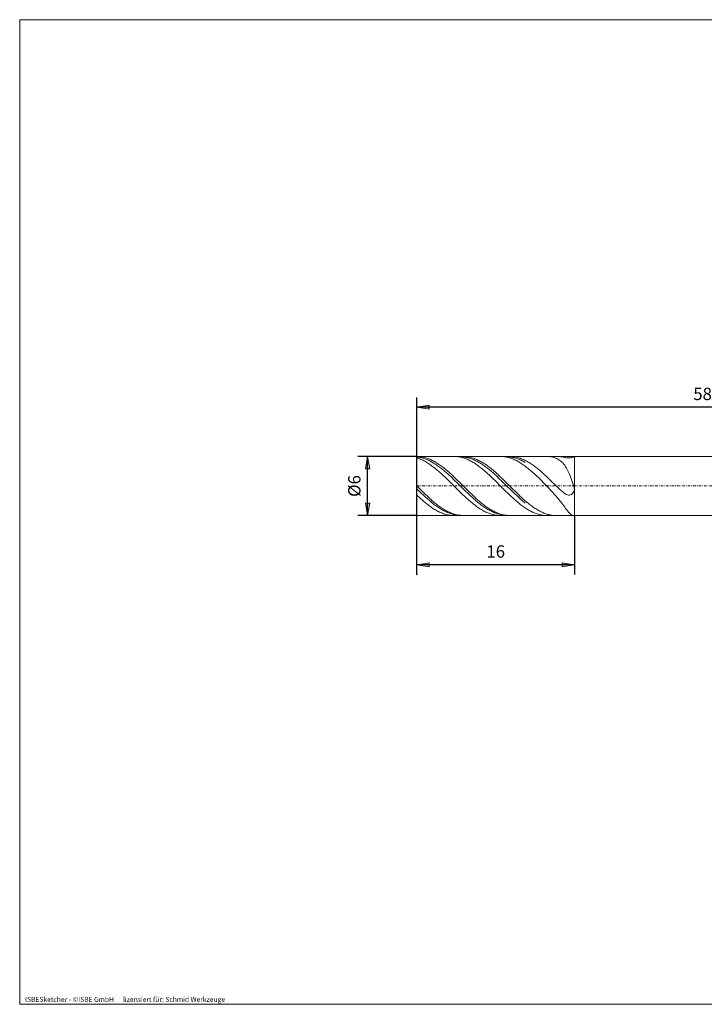
# Model space of a CAD drawing. Units: millimetres. Extents: x -135 to 143, y -100 to 100.
# Drawn here: x -135 to 4, y -100 to 100 of the extents above; entities that cross this region are included whole.
import ezdxf

# ---------------------------------------------------------------- set-up
doc = ezdxf.new("R2010")
doc.units = ezdxf.units.MM
doc.header["$MEASUREMENT"] = 0
doc.linetypes.add('DASHDOT', pattern=[1, 0.5, -0.25, 0, -0.25])
doc.layers.get('0').update_dxf_attribs({"lineweight": 0})
for name, color, linetype, lineweight in [('Bemassung', 7, 'Continuous', 0), ('Geo', 7, 'Continuous', 0), ('Rahmen', 7, 'Continuous', 0), ('Text', 7, 'Continuous', 0)]:
    doc.layers.add(name, color=color, linetype=linetype, lineweight=lineweight)
doc.styles.get("Standard").update_dxf_attribs({"font": 'Arial'})
doc.dimstyles.new('BEM-ISBE', dxfattribs={"dimtxt": 2.5, "dimasz": 2.5, "dimexe": 1.25, "dimexo": 0.625, "dimtad": 1, "dimdec": 3, "dimzin": 0, "dimdsep": 46, "dimtxsty": 'Standard', "dimblk": 'VDDIM_DEFAULT', "dimcen": 0.09, "dimadec": 3, "dimazin": 0, "dimtol": 1, "dimtm": 1e-09, "dimtfac": 0.5, "dimtdec": 3, "dimtmove": 0, "dimatfit": 3, "dimfxl": 1, "dimtolj": 1, "dimtzin": 0, "dimarcsym": 0})

# ---------------------------------------------------------------- blocks, each defined once
blk = doc.blocks.new('VDDIM_DEFAULT')
at = {"linetype": 'Continuous'}
blk.add_hatch(color=0, dxfattribs=at).paths.add_polyline_path([(0, 0), (-1, -0.1665), (-1, 0.1665)], flags=0)
at = {"color": 0, "linetype": 'Continuous'}
blk.add_lwpolyline([(0, 0), (-1, -0.1665), (-1, 0.1665), (0, 0)], dxfattribs=at)
blk = doc.blocks.new('*D5')
at = {"layer": 'Bemassung', "color": 0, "lineweight": -2}
for p, q in [((-53.97, -12.81), (-53.97, 23.19)), ((-21.97, -0.81), (-21.97, -12.81)), ((-21.97, -10.81), (-53.97, -10.81))]:
    blk.add_line(p, q, dxfattribs=at)
at = {"layer": 'Bemassung', "color": 0}
for p in [(-21.97, -0.81), (-53.97, -12.81)]:
    blk.add_point(p, dxfattribs=at)
at = {"layer": 'Bemassung', "color": 0, "lineweight": -2, "xscale": 2.5, "yscale": 2.5, "zscale": 2.5, "rotation": 180}
blk.add_blockref('VDDIM_DEFAULT', (-53.97, -10.81), dxfattribs=at)
at = {"layer": 'Bemassung', "color": 0, "lineweight": -2, "xscale": 2.5, "yscale": 2.5, "zscale": 2.5}
blk.add_blockref('VDDIM_DEFAULT', (-21.97, -10.81), dxfattribs=at)
at = {"layer": 'Bemassung', "color": 0, "insert": (-37.97, -10.14), "char_height": 2.5, "attachment_point": 8}
blk.add_mtext('16', dxfattribs=at)
blk = doc.blocks.new('*D6')
at = {"layer": 'Bemassung', "color": 0, "lineweight": -2}
for p, q in [((-53.97, -12.81), (-53.97, 23.19)), ((62.03, 9.19), (62.03, 23.19)), ((62.03, 21.19), (-53.97, 21.19))]:
    blk.add_line(p, q, dxfattribs=at)
at = {"layer": 'Bemassung', "color": 0}
for p in [(62.03, 9.19), (-53.97, -12.81)]:
    blk.add_point(p, dxfattribs=at)
at = {"layer": 'Bemassung', "color": 0, "lineweight": -2, "xscale": 2.5, "yscale": 2.5, "zscale": 2.5, "rotation": 180}
blk.add_blockref('VDDIM_DEFAULT', (-53.97, 21.19), dxfattribs=at)
at = {"layer": 'Bemassung', "color": 0, "lineweight": -2, "xscale": 2.5, "yscale": 2.5, "zscale": 2.5}
blk.add_blockref('VDDIM_DEFAULT', (62.03, 21.19), dxfattribs=at)
at = {"layer": 'Bemassung', "color": 0, "insert": (4.03, 21.86), "char_height": 2.5, "attachment_point": 8}
blk.add_mtext('58', dxfattribs=at)
blk = doc.blocks.new('*D3')
at = {"layer": 'Bemassung', "color": 0, "lineweight": -2}
for p, q in [((-53.97, 11.19), (-65.97, 11.19)), ((-63.97, -0.81), (-63.97, 11.19)), ((-53.97, -0.81), (-65.97, -0.81))]:
    blk.add_line(p, q, dxfattribs=at)
at = {"layer": 'Bemassung', "color": 0}
for p in [(-53.97, 11.19), (-53.97, -0.81)]:
    blk.add_point(p, dxfattribs=at)
at = {"layer": 'Bemassung', "color": 0, "lineweight": -2, "xscale": 2.5, "yscale": 2.5, "zscale": 2.5}
for p, rotation in [((-63.97, 11.19), 90), ((-63.97, -0.81), 270)]:
    blk.add_blockref('VDDIM_DEFAULT', p, dxfattribs=dict(at, rotation=rotation))
at = {"layer": 'Bemassung', "color": 0, "insert": (-64.64, 5.19), "char_height": 2.5, "attachment_point": 8, "rotation": 90}
blk.add_mtext('Ø6', dxfattribs=at)

msp = doc.modelspace()

# ---------------------------------------------------------------- linework, layer by layer
at = {"layer": 'Geo'}
for p, q in [((-53.9727, 5.1908), (-53.9727, 11.1908)), ((-53.9727, 11.1908), (-21.9727, 11.1908)), ((-53.9727, 11.1908), (-53.7727, 11.1875)), ((-53.9727, 11.1908), (-53.9727, -0.8092)), ((-53.9727, 11.0866), (-53.7727, 11.0637)), ((-53.9727, 10.8971), (-53.7727, 10.8322)), ((-53.7727, 11.1875), (-53.5727, 11.1775)), ((-53.7727, 11.0637), (-53.5727, 11.0342)), ((-53.7727, 10.8322), (-53.5727, 10.761)), ((-53.5727, 11.1775), (-53.3727, 11.1608)), ((-53.5727, 11.0342), (-53.3727, 10.9982)), ((-53.5727, 10.761), (-53.3727, 10.6835)), ((-53.3727, 11.1608), (-53.1727, 11.1376)), ((-53.3727, 10.9982), (-53.1727, 10.9557)), ((-53.3727, 10.6835), (-53.1727, 10.6)), ((-53.1727, 11.1376), (-52.9727, 11.1077)), ((-53.1727, 10.9557), (-52.9727, 10.9069)), ((-53.1727, 10.6), (-52.9727, 10.5105)), ((-52.9727, 11.1077), (-52.7727, 11.0712)), ((-52.9727, 10.9069), (-52.7727, 10.8517)), ((-52.9727, 10.5105), (-52.7727, 10.415)), ((-52.7727, 11.0712), (-52.5727, 11.0282)), ((-52.7727, 10.8517), (-52.5727, 10.7902)), ((-52.7727, 10.415), (-52.5727, 10.3138)), ((-52.5727, 11.0282), (-52.3727, 10.9787)), ((-52.5727, 10.7902), (-52.3727, 10.7225)), ((-52.5727, 10.3138), (-52.3727, 10.2069)), ((-52.3727, 10.9787), (-52.1727, 10.9228)), ((-52.3727, 10.7225), (-52.1727, 10.6487)), ((-52.3727, 10.2069), (-52.1727, 10.0944)), ((-52.1727, 10.9228), (-51.9727, 10.8605)), ((-52.1727, 10.6487), (-51.9727, 10.5688)), ((-52.1727, 10.0944), (-51.9727, 9.9764)), ((-51.9727, 10.8605), (-51.7727, 10.792)), ((-51.9727, 10.5688), (-51.7727, 10.4829)), ((-51.7727, 10.792), (-51.5727, 10.7172)), ((-51.7727, 10.4829), (-51.5727, 10.3911)), ((-51.5727, 10.7172), (-51.3727, 10.6362)), ((-51.5727, 10.3911), (-51.3727, 10.2936)), ((-51.3727, 10.6362), (-51.1727, 10.5492)), ((-51.3727, 10.2936), (-51.1727, 10.1903)), ((-51.1727, 10.5492), (-50.9727, 10.4563)), ((-51.1727, 10.1903), (-50.9727, 10.0816)), ((-50.9727, 10.4563), (-50.7727, 10.3575)), ((-50.9727, 10.0816), (-50.7727, 9.9674)), ((-50.7727, 10.3575), (-50.5727, 10.253)), ((-50.5727, 10.253), (-50.3727, 10.1428)), ((-50.3727, 10.1428), (-50.1727, 10.0272)), ((-50.1727, 10.0272), (-49.9727, 9.9061)), ((-46.4329, 11.1908), (-46.3727, 11.1905)), ((-46.3727, 11.1905), (-46.1727, 11.1852)), ((-46.1727, 11.1852), (-45.9727, 11.1732)), ((-45.9727, 11.1732), (-45.7727, 11.1545)), ((-45.7727, 11.1545), (-45.5727, 11.1293)), ((-45.5727, 11.1293), (-45.3727, 11.0974)), ((-45.3727, 11.0974), (-45.1727, 11.059)), ((-45.1727, 11.059), (-44.9727, 11.014)), ((-45.1472, 11.1908), (-44.9727, 11.1136)), ((-44.9727, 11.1136), (-44.7727, 11.1046)), ((-44.9727, 11.014), (-44.7727, 10.9626)), ((-44.7727, 11.1046), (-44.5727, 11.089)), ((-44.7727, 10.9626), (-44.5727, 10.9048)), ((-44.5727, 11.089), (-44.3727, 11.0669)), ((-44.5727, 10.9048), (-44.3727, 10.8406)), ((-44.5479, 11.1908), (-44.3727, 11.1882)), ((-44.3727, 11.1882), (-44.1727, 11.1791)), ((-44.3727, 11.0669), (-44.1727, 11.0382)), ((-44.3727, 10.8406), (-44.1727, 10.7701)), ((-44.1727, 11.1791), (-43.9727, 11.1633)), ((-44.1727, 11.0382), (-43.9727, 11.003)), ((-44.1727, 10.7701), (-43.9727, 10.6935)), ((-43.9727, 11.1633), (-43.7727, 11.1408)), ((-43.9727, 11.003), (-43.7727, 10.9613)), ((-43.9727, 10.6935), (-43.7727, 10.6107)), ((-43.7727, 11.1408), (-43.5727, 11.1117)), ((-43.7727, 10.9613), (-43.5727, 10.9133)), ((-43.7727, 10.6107), (-43.5727, 10.5219)), ((-43.5727, 11.1117), (-43.3727, 11.0761)), ((-43.5727, 10.9133), (-43.3727, 10.8589)), ((-43.5727, 10.5219), (-43.3727, 10.4272)), ((-43.3727, 11.0761), (-43.1727, 11.0339)), ((-43.3727, 10.8589), (-43.1727, 10.7982)), ((-43.3727, 10.4272), (-43.1727, 10.3267)), ((-43.1727, 11.0339), (-42.9727, 10.9852)), ((-43.1727, 10.7982), (-42.9727, 10.7312)), ((-43.1727, 10.3267), (-42.9727, 10.2204)), ((-42.9727, 10.9852), (-42.7727, 10.9301)), ((-42.9727, 10.7312), (-42.7727, 10.6582)), ((-42.9727, 10.2204), (-42.7727, 10.1086)), ((-42.7727, 10.9301), (-42.5727, 10.8686)), ((-42.7727, 10.6582), (-42.5727, 10.579)), ((-42.7727, 10.1086), (-42.5727, 9.9913)), ((-42.5727, 10.8686), (-42.3727, 10.8008)), ((-42.5727, 10.579), (-42.3727, 10.4938)), ((-42.3727, 10.8008), (-42.1727, 10.7268)), ((-42.3727, 10.4938), (-42.1727, 10.4028)), ((-42.1727, 10.7268), (-41.9727, 10.6466)), ((-42.1727, 10.4028), (-41.9727, 10.306)), ((-41.9727, 10.6466), (-41.7727, 10.5603)), ((-41.9727, 10.306), (-41.7727, 10.2034)), ((-41.7727, 10.5603), (-41.5727, 10.4681)), ((-41.7727, 10.2034), (-41.5727, 10.0954)), ((-41.5727, 10.4681), (-41.3727, 10.3701)), ((-41.5727, 10.0954), (-41.3727, 9.9818)), ((-41.3727, 10.3701), (-41.1727, 10.2662)), ((-41.1727, 10.2662), (-40.9727, 10.1568)), ((-40.9727, 10.1568), (-40.7727, 10.0418)), ((-40.7727, 10.0418), (-40.5727, 9.9214)), ((-37.0081, 11.1908), (-36.9727, 11.1907)), ((-36.9727, 11.1907), (-36.7727, 11.1862)), ((-36.7727, 11.1862), (-36.5727, 11.175)), ((-36.5727, 11.175), (-36.3727, 11.1572)), ((-36.3727, 11.1572), (-36.1727, 11.1327)), ((-36.1727, 11.1327), (-35.9727, 11.1017)), ((-35.9727, 11.1017), (-35.7727, 11.0641)), ((-35.7727, 11.0641), (-35.5727, 11.0199)), ((-35.7224, 11.1908), (-35.5727, 11.1143)), ((-35.5727, 11.1143), (-35.3727, 11.1061)), ((-35.5727, 11.0199), (-35.3727, 10.9693)), ((-35.3727, 11.1061), (-35.1727, 11.0913)), ((-35.3727, 10.9693), (-35.1727, 10.9123)), ((-35.1727, 11.0913), (-34.9727, 11.07)), ((-35.1727, 10.9123), (-34.9727, 10.8489)), ((-35.1231, 11.1908), (-34.9727, 11.1889)), ((-34.9727, 11.1889), (-34.7727, 11.1806)), ((-34.9727, 11.07), (-34.7727, 11.0421)), ((-34.9727, 10.8489), (-34.7727, 10.7792)), ((-34.7727, 11.1806), (-34.5727, 11.1656)), ((-34.7727, 11.0421), (-34.5727, 11.0077)), ((-34.7727, 10.7792), (-34.5727, 10.7033)), ((-34.5727, 11.1656), (-34.3727, 11.1439)), ((-34.5727, 11.0077), (-34.3727, 10.9669)), ((-34.5727, 10.7033), (-34.3727, 10.6213)), ((-34.3727, 11.1439), (-34.1727, 11.1157)), ((-34.3727, 10.9669), (-34.1727, 10.9196)), ((-34.3727, 10.6213), (-34.1727, 10.5332)), ((-34.1727, 11.1157), (-33.9727, 11.0809)), ((-34.1727, 10.9196), (-33.9727, 10.866)), ((-34.1727, 10.5332), (-33.9727, 10.4392)), ((-33.9727, 11.0809), (-33.7727, 11.0395)), ((-33.9727, 10.866), (-33.7727, 10.806)), ((-33.9727, 10.4392), (-33.7727, 10.3394)), ((-33.7727, 11.0395), (-33.5727, 10.9916)), ((-33.7727, 10.806), (-33.5727, 10.7399)), ((-33.7727, 10.3394), (-33.5727, 10.2339)), ((-33.5727, 10.9916), (-33.3727, 10.9373)), ((-33.5727, 10.7399), (-33.3727, 10.6675)), ((-33.5727, 10.2339), (-33.3727, 10.1227)), ((-33.3727, 10.9373), (-33.1727, 10.8766)), ((-33.3727, 10.6675), (-33.1727, 10.5891)), ((-33.3727, 10.1227), (-33.1727, 10.0061)), ((-33.1727, 10.8766), (-32.9727, 10.8095)), ((-33.1727, 10.5891), (-32.9727, 10.5047)), ((-33.1727, 10.0061), (-32.9727, 9.8842)), ((-32.9727, 10.8095), (-32.7727, 10.7363)), ((-32.9727, 10.5047), (-32.7727, 10.4144)), ((-32.7727, 10.7363), (-32.5727, 10.6569)), ((-32.7727, 10.4144), (-32.5727, 10.3183)), ((-32.5727, 10.6569), (-32.3727, 10.5714)), ((-32.5727, 10.3183), (-32.3727, 10.2164)), ((-32.3727, 10.5714), (-32.1727, 10.4799)), ((-32.3727, 10.2164), (-32.1727, 10.109)), ((-32.1727, 10.4799), (-31.9727, 10.3825)), ((-32.1727, 10.109), (-31.9727, 9.9962)), ((-31.9727, 10.3825), (-31.7727, 10.2794)), ((-31.7727, 10.2794), (-31.5727, 10.1706)), ((-31.5727, 10.1706), (-31.3727, 10.0563)), ((-31.3727, 10.0563), (-31.1727, 9.9366)), ((-27.5727, 11.1907), (-27.614, 11.1908)), ((-27.3727, 11.1855), (-27.5727, 11.1907)), ((-27.1727, 11.1728), (-27.3727, 11.1855)), ((-26.9727, 11.1523), (-27.1727, 11.1728)), ((-26.7727, 11.1236), (-26.9727, 11.1523)), ((-26.5727, 11.0864), (-26.7727, 11.1236)), ((-26.3727, 11.0401), (-26.5727, 11.0864)), ((-26.1727, 10.984), (-26.3727, 11.0401)), ((-25.9727, 10.9174), (-26.1727, 10.984)), ((-25.7727, 10.8395), (-25.9727, 10.9174)), ((-25.5727, 10.7492), (-25.7727, 10.8395)), ((-25.687, 11.1908), (-25.5727, 11.1898)), ((-25.5727, 11.1898), (-25.3727, 11.183)), ((-25.3727, 10.6453), (-25.5727, 10.7492)), ((-25.3727, 11.183), (-25.1727, 11.1702)), ((-25.1727, 10.5264), (-25.3727, 10.6453)), ((-25.1727, 11.1702), (-24.9727, 11.1518)), ((-24.9727, 10.3908), (-25.1727, 10.5264)), ((-24.9727, 11.1518), (-24.7727, 11.128)), ((-24.7727, 10.2366), (-24.9727, 10.3908)), ((-24.7727, 11.128), (-24.5727, 11.0998)), ((-24.5727, 10.0618), (-24.7727, 10.2366)), ((-24.5727, 11.0998), (-24.3727, 11.0679)), ((-24.3727, 9.8639), (-24.5727, 10.0618)), ((-24.3727, 11.0679), (-24.1727, 11.0336)), ((-24.1727, 11.0336), (-23.9727, 10.9984)), ((-23.9727, 10.9984), (-23.7727, 10.9643)), ((-23.7727, 10.9643), (-23.5727, 10.9337)), ((-23.5727, 10.9337), (-23.3727, 10.9096)), ((-23.3727, 10.9096), (-23.1727, 10.8951)), ((-23.1727, 10.8951), (-22.9727, 10.894)), ((-22.9727, 10.894), (-22.7727, 10.9095)), ((-22.7727, 10.9095), (-22.5727, 10.9442)), ((-22.5727, 10.9442), (-22.3727, 10.9983)), ((-22.3727, 10.9983), (-22.1727, 11.0676)), ((-22.1727, 11.0676), (-21.9727, 11.1395)), ((-21.9727, 11.1573), (-22.1519, 11.1908)), ((-21.9727, 11.1908), (60.0273, 11.1908)), ((-21.9727, 11.1908), (-21.9727, -0.8092)), ((-21.9727, 11.1908), (-21.9727, -0.8092)), ((-21.9727, 11.1395), (-21.9727, 11.1573)), ((-51.9727, 9.9764), (-51.7727, 9.8531)), ((-51.7727, 9.8531), (-51.5727, 9.7247)), ((-51.5727, 9.7247), (-51.3727, 9.5912)), ((-51.3727, 9.5912), (-51.1727, 9.4528)), ((-51.1727, 9.4528), (-50.9727, 9.3097)), ((-50.9727, 9.3097), (-50.7727, 9.162)), ((-50.7727, 9.9674), (-50.5727, 9.8479)), ((-50.7727, 9.162), (-50.5727, 9.0099)), ((-50.5727, 9.8479), (-50.3727, 9.7232)), ((-50.5727, 9.0099), (-50.3727, 8.8535)), ((-50.3727, 9.7232), (-50.1727, 9.5935)), ((-50.3727, 8.8535), (-50.1727, 8.6931)), ((-50.1727, 9.5935), (-49.9727, 9.4589)), ((-50.1727, 8.6931), (-49.9727, 8.5288)), ((-49.9727, 9.9061), (-49.7727, 9.7799)), ((-49.9727, 9.4589), (-49.7727, 9.3195)), ((-49.9727, 8.5288), (-49.7727, 8.3608)), ((-49.7727, 9.7799), (-49.5727, 9.6485)), ((-49.7727, 9.3195), (-49.5727, 9.1756)), ((-49.7727, 8.3608), (-49.5727, 8.1893)), ((-49.5727, 9.6485), (-49.3727, 9.5122)), ((-49.5727, 9.1756), (-49.3727, 9.0272)), ((-49.5727, 8.1893), (-49.3727, 8.0144)), ((-49.3727, 9.5122), (-49.1727, 9.371)), ((-49.3727, 9.0272), (-49.1727, 8.8746)), ((-49.3727, 8.0144), (-49.1727, 7.8364)), ((-49.1727, 9.371), (-48.9727, 9.2253)), ((-49.1727, 8.8746), (-48.9727, 8.7179)), ((-48.9727, 9.2253), (-48.7727, 9.075)), ((-48.9727, 8.7179), (-48.7727, 8.5572)), ((-48.7727, 9.075), (-48.5727, 8.9205)), ((-48.7727, 8.5572), (-48.5727, 8.3928)), ((-48.5727, 8.9205), (-48.3727, 8.7618)), ((-48.5727, 8.3928), (-48.3727, 8.2249)), ((-48.3727, 8.7618), (-48.1727, 8.5991)), ((-48.3727, 8.2249), (-48.1727, 8.0536)), ((-48.1727, 8.5991), (-47.9727, 8.4326)), ((-48.1727, 8.0536), (-47.9727, 7.8791)), ((-47.9727, 8.4326), (-47.7727, 8.2626)), ((-47.7727, 8.2626), (-47.5727, 8.0891)), ((-47.5727, 8.0891), (-47.3727, 7.9124)), ((-42.5727, 9.9913), (-42.3727, 9.8687)), ((-42.3727, 9.8687), (-42.1727, 9.7409)), ((-42.1727, 9.7409), (-41.9727, 9.608)), ((-41.9727, 9.608), (-41.7727, 9.4702)), ((-41.7727, 9.4702), (-41.5727, 9.3277)), ((-41.5727, 9.3277), (-41.3727, 9.1805)), ((-41.3727, 9.9818), (-41.1727, 9.863)), ((-41.3727, 9.1805), (-41.1727, 9.029)), ((-41.1727, 9.863), (-40.9727, 9.7389)), ((-41.1727, 9.029), (-40.9727, 8.8731)), ((-40.9727, 9.7389), (-40.7727, 9.6098)), ((-40.9727, 8.8731), (-40.7727, 8.7132)), ((-40.7727, 9.6098), (-40.5727, 9.4758)), ((-40.7727, 8.7132), (-40.5727, 8.5494)), ((-40.5727, 9.9214), (-40.3727, 9.7958)), ((-40.5727, 9.4758), (-40.3727, 9.337)), ((-40.5727, 8.5494), (-40.3727, 8.3818)), ((-40.3727, 9.7958), (-40.1727, 9.665)), ((-40.3727, 9.337), (-40.1727, 9.1937)), ((-40.3727, 8.3818), (-40.1727, 8.2107)), ((-40.1727, 9.665), (-39.9727, 9.5293)), ((-40.1727, 9.1937), (-39.9727, 9.0458)), ((-40.1727, 8.2107), (-39.9727, 8.0362)), ((-39.9727, 9.5293), (-39.7727, 9.3888)), ((-39.9727, 9.0458), (-39.7727, 8.8937)), ((-39.9727, 8.0362), (-39.7727, 7.8586)), ((-39.7727, 9.3888), (-39.5727, 9.2436)), ((-39.7727, 8.8937), (-39.5727, 8.7375)), ((-39.5727, 9.2436), (-39.3727, 9.0939)), ((-39.5727, 8.7375), (-39.3727, 8.5773)), ((-39.3727, 9.0939), (-39.1727, 8.9398)), ((-39.3727, 8.5773), (-39.1727, 8.4134)), ((-39.1727, 8.9398), (-38.9727, 8.7816)), ((-39.1727, 8.4134), (-38.9727, 8.2459)), ((-38.9727, 8.7816), (-38.7727, 8.6194)), ((-38.9727, 8.2459), (-38.7727, 8.075)), ((-38.7727, 8.6194), (-38.5727, 8.4534)), ((-38.7727, 8.075), (-38.5727, 7.9009)), ((-38.5727, 8.4534), (-38.3727, 8.2838)), ((-38.3727, 8.2838), (-38.1727, 8.1108)), ((-38.1727, 8.1108), (-37.9727, 7.9344)), ((-32.9727, 9.8842), (-32.7727, 9.757)), ((-32.7727, 9.757), (-32.5727, 9.6247)), ((-32.5727, 9.6247), (-32.3727, 9.4875)), ((-32.3727, 9.4875), (-32.1727, 9.3456)), ((-32.1727, 9.3456), (-31.9727, 9.199)), ((-31.7727, 9.048), (-31.9727, 9.199)), ((-31.5727, 8.8927), (-31.7727, 9.048)), ((-31.3727, 8.7332), (-31.5727, 8.8927)), ((-31.1727, 8.5699), (-31.3727, 8.7332)), ((-31.1727, 9.9366), (-30.9727, 9.8116)), ((-30.9727, 8.4028), (-31.1727, 8.5699)), ((-30.9727, 9.8116), (-30.7727, 9.6815)), ((-30.7727, 8.2321), (-30.9727, 8.4028)), ((-30.7727, 9.6815), (-30.5727, 9.5464)), ((-30.5727, 8.058), (-30.7727, 8.2321)), ((-30.5727, 9.5464), (-30.3727, 9.4065)), ((-30.3727, 7.8807), (-30.5727, 8.058)), ((-30.3727, 9.4065), (-30.1727, 9.2618)), ((-30.1727, 9.2618), (-29.9727, 9.1127)), ((-29.9727, 9.1127), (-29.7727, 8.9592)), ((-29.7727, 8.9592), (-29.5727, 8.8015)), ((-29.5727, 8.8015), (-29.3727, 8.6398)), ((-29.3727, 8.6398), (-29.1727, 8.4742)), ((-29.1727, 8.4742), (-28.9727, 8.305)), ((-28.9727, 8.305), (-28.7727, 8.1324)), ((-28.7727, 8.1324), (-28.5727, 7.9565)), ((-24.1727, 9.6402), (-24.3727, 9.8639)), ((-23.9727, 9.3877), (-24.1727, 9.6402)), ((-23.7727, 9.1032), (-23.9727, 9.3877)), ((-23.5727, 8.7831), (-23.7727, 9.1032)), ((-23.3727, 8.4239), (-23.5727, 8.7831)), ((-23.1727, 8.0218), (-23.3727, 8.4239)), ((-22.9727, 7.5733), (-23.1727, 8.0218)), ((-49.1727, 7.8364), (-48.9727, 7.6555)), ((-48.9727, 7.6555), (-48.7727, 7.4718)), ((-48.7727, 7.4718), (-48.5727, 7.2856)), ((-48.5727, 7.2856), (-48.3727, 7.097)), ((-48.3727, 7.097), (-48.1727, 6.9063)), ((-48.1727, 6.9063), (-47.9727, 6.7138)), ((-47.9727, 7.8791), (-47.7727, 7.7016)), ((-47.9727, 6.7138), (-47.7727, 6.5195)), ((-47.7727, 7.7016), (-47.5727, 7.5214)), ((-47.7727, 6.5195), (-47.5727, 6.3238)), ((-47.5727, 7.5214), (-47.3727, 7.3385)), ((-47.5727, 6.3238), (-47.3727, 6.1268)), ((-47.3727, 7.9124), (-47.1727, 7.7327)), ((-47.3727, 7.3385), (-47.1727, 7.1533)), ((-47.3727, 6.1268), (-47.1727, 5.9288)), ((-47.1727, 7.7327), (-46.9727, 7.5501)), ((-47.1727, 7.1533), (-46.9727, 6.9659)), ((-46.9727, 7.5501), (-46.7727, 7.365)), ((-46.9727, 6.9659), (-46.7727, 6.7765)), ((-46.7727, 7.365), (-46.5727, 7.1774)), ((-46.7727, 6.7765), (-46.5727, 6.5853)), ((-46.5727, 7.1774), (-46.3727, 6.9876)), ((-46.5727, 6.5853), (-46.3727, 6.3926)), ((-46.3727, 6.9876), (-46.1727, 6.7958)), ((-46.3727, 6.3926), (-46.1727, 6.1986)), ((-46.1727, 6.7958), (-45.9727, 6.6022)), ((-46.1727, 6.1986), (-45.9727, 6.0034)), ((-45.9727, 6.6022), (-45.7727, 6.4071)), ((-45.9727, 6.0034), (-45.7727, 5.8074)), ((-45.7727, 6.4071), (-45.5727, 6.2106)), ((-45.5727, 6.2106), (-45.3727, 6.013)), ((-45.3727, 6.013), (-45.1727, 5.8145)), ((-39.7727, 7.8586), (-39.5727, 7.678)), ((-39.5727, 7.678), (-39.3727, 7.4947)), ((-39.3727, 7.4947), (-39.1727, 7.3088)), ((-39.1727, 7.3088), (-38.9727, 7.1205)), ((-38.9727, 7.1205), (-38.7727, 6.9301)), ((-38.7727, 6.9301), (-38.5727, 6.7377)), ((-38.5727, 7.9009), (-38.3727, 7.7238)), ((-38.5727, 6.7377), (-38.3727, 6.5437)), ((-38.3727, 7.7238), (-38.1727, 7.5439)), ((-38.3727, 6.5437), (-38.1727, 6.3481)), ((-38.1727, 7.5439), (-37.9727, 7.3613)), ((-38.1727, 6.3481), (-37.9727, 6.1513)), ((-37.9727, 7.9344), (-37.7727, 7.7551)), ((-37.9727, 7.3613), (-37.7727, 7.1764)), ((-37.9727, 6.1513), (-37.7727, 5.9533)), ((-37.7727, 7.7551), (-37.5727, 7.5729)), ((-37.7727, 7.1764), (-37.5727, 6.9892)), ((-37.5727, 7.5729), (-37.3727, 7.388)), ((-37.5727, 6.9892), (-37.3727, 6.8)), ((-37.3727, 7.388), (-37.1727, 7.2007)), ((-37.3727, 6.8), (-37.1727, 6.6091)), ((-37.1727, 7.2007), (-36.9727, 7.0112)), ((-37.1727, 6.6091), (-36.9727, 6.4166)), ((-36.9727, 7.0112), (-36.7727, 6.8197)), ((-36.9727, 6.4166), (-36.7727, 6.2227)), ((-36.7727, 6.8197), (-36.5727, 6.6263)), ((-36.7727, 6.2227), (-36.5727, 6.0277)), ((-36.5727, 6.6263), (-36.3727, 6.4313)), ((-36.5727, 6.0277), (-36.3727, 5.8317)), ((-36.3727, 6.4313), (-36.1727, 6.235)), ((-36.1727, 6.235), (-35.9727, 6.0375)), ((-35.9727, 6.0375), (-35.7727, 5.8391)), ((-30.1727, 7.7004), (-30.3727, 7.8807)), ((-29.9727, 7.5173), (-30.1727, 7.7004)), ((-29.7727, 7.3315), (-29.9727, 7.5173)), ((-29.5727, 7.1431), (-29.7727, 7.3315)), ((-29.3727, 6.9525), (-29.5727, 7.1431)), ((-29.1727, 6.7596), (-29.3727, 6.9525)), ((-28.9727, 6.5646), (-29.1727, 6.7596)), ((-28.7727, 6.3677), (-28.9727, 6.5646)), ((-28.5727, 6.1689), (-28.7727, 6.3677)), ((-28.5727, 7.9565), (-28.3727, 7.7775)), ((-28.3727, 5.9683), (-28.5727, 6.1689)), ((-28.3727, 7.7775), (-28.1727, 7.5956)), ((-28.1727, 7.5956), (-27.9727, 7.4111)), ((-27.9727, 7.4111), (-27.7727, 7.2241)), ((-27.7727, 7.2241), (-27.5727, 7.035)), ((-27.5727, 7.035), (-27.3727, 6.8437)), ((-27.3727, 6.8437), (-27.1727, 6.6508)), ((-27.1727, 6.6508), (-26.9727, 6.4563)), ((-26.9727, 6.4563), (-26.7727, 6.2605)), ((-26.7727, 6.2605), (-26.5727, 6.0638)), ((-26.5727, 6.0638), (-26.3727, 5.8665)), ((-22.7727, 7.0752), (-22.9727, 7.5733)), ((-22.5727, 6.5248), (-22.7727, 7.0752)), ((-22.3727, 5.9211), (-22.5727, 6.5248)), ((-53.9727, 5.1908), (-53.7727, 4.9908)), ((-53.9727, 5.1908), (-53.9727, -0.8092)), ((-53.9727, 4.5999), (-53.7727, 4.4038)), ((-53.7727, 4.9908), (-53.5727, 4.7911)), ((-53.7727, 4.4038), (-53.5727, 4.2085)), ((-53.5727, 4.7911), (-53.3727, 4.5918)), ((-53.5727, 4.2085), (-53.3727, 4.0143)), ((-53.3727, 4.5918), (-53.1727, 4.3932)), ((-53.3727, 4.0143), (-53.1727, 3.8214)), ((-53.1727, 4.3932), (-52.9727, 4.1954)), ((-52.9727, 4.1954), (-52.7727, 3.9988)), ((-47.1727, 5.9288), (-46.9727, 5.7299)), ((-46.9727, 5.7299), (-46.7727, 5.5304)), ((-46.7727, 5.5304), (-46.5727, 5.3306)), ((-46.5727, 5.3306), (-46.3727, 5.1306)), ((-46.3727, 5.1306), (-46.1727, 4.9307)), ((-46.1727, 4.9307), (-45.9727, 4.7311)), ((-45.9727, 4.7311), (-45.7727, 4.532)), ((-45.7727, 5.8074), (-45.5727, 5.6106)), ((-45.7727, 4.532), (-45.5727, 4.3336)), ((-45.5727, 5.6106), (-45.3727, 5.4134)), ((-45.5727, 4.3336), (-45.3727, 4.1361)), ((-45.3727, 5.4134), (-45.1727, 5.2159)), ((-45.3727, 4.1361), (-45.1727, 3.9399)), ((-45.1727, 5.8145), (-44.9727, 5.6152)), ((-45.1727, 5.2159), (-44.9727, 5.0185)), ((-44.9727, 5.6152), (-44.7727, 5.4155)), ((-44.9727, 5.0185), (-44.7727, 4.8212)), ((-44.7727, 5.4155), (-44.5727, 5.2156)), ((-44.7727, 4.8212), (-44.5727, 4.6243)), ((-44.5727, 5.2156), (-44.3727, 5.0156)), ((-44.5727, 4.6243), (-44.3727, 4.428)), ((-44.3727, 5.0156), (-44.1727, 4.8158)), ((-44.3727, 4.428), (-44.1727, 4.2326)), ((-44.1727, 4.8158), (-43.9727, 4.6165)), ((-44.1727, 4.2326), (-43.9727, 4.0383)), ((-43.9727, 4.6165), (-43.7727, 4.4177)), ((-43.9727, 4.0383), (-43.7727, 3.8452)), ((-43.7727, 4.4177), (-43.5727, 4.2199)), ((-43.5727, 4.2199), (-43.3727, 4.0231)), ((-43.3727, 4.0231), (-43.1727, 3.8276)), ((-37.7727, 5.9533), (-37.5727, 5.7546)), ((-37.5727, 5.7546), (-37.3727, 5.5552)), ((-37.3727, 5.5552), (-37.1727, 5.3554)), ((-37.1727, 5.3554), (-36.9727, 5.1554)), ((-36.9727, 5.1554), (-36.7727, 4.9555)), ((-36.7727, 4.9555), (-36.5727, 4.7558)), ((-36.5727, 4.7558), (-36.3727, 4.5566)), ((-36.3727, 5.8317), (-36.1727, 5.635)), ((-36.3727, 4.5566), (-36.1727, 4.3581)), ((-36.1727, 5.635), (-35.9727, 5.4379)), ((-36.1727, 4.3581), (-35.9727, 4.1605)), ((-35.9727, 5.4379), (-35.7727, 5.2404)), ((-35.9727, 4.1605), (-35.7727, 3.9641)), ((-35.7727, 5.8391), (-35.5727, 5.6399)), ((-35.7727, 5.2404), (-35.5727, 5.0429)), ((-35.5727, 5.6399), (-35.3727, 5.4403)), ((-35.5727, 5.0429), (-35.3727, 4.8456)), ((-35.3727, 5.4403), (-35.1727, 5.2404)), ((-35.3727, 4.8456), (-35.1727, 4.6486)), ((-35.1727, 5.2404), (-34.9727, 5.0404)), ((-35.1727, 4.6486), (-34.9727, 4.4523)), ((-34.9727, 5.0404), (-34.7727, 4.8406)), ((-34.9727, 4.4523), (-34.7727, 4.2568)), ((-34.7727, 4.8406), (-34.5727, 4.6411)), ((-34.7727, 4.2568), (-34.5727, 4.0623)), ((-34.5727, 4.6411), (-34.3727, 4.4423)), ((-34.5727, 4.0623), (-34.3727, 3.869)), ((-34.3727, 4.4423), (-34.1727, 4.2443)), ((-34.1727, 4.2443), (-33.9727, 4.0474)), ((-33.9727, 4.0474), (-33.7727, 3.8517)), ((-28.1727, 5.7659), (-28.3727, 5.9683)), ((-27.9727, 5.5617), (-28.1727, 5.7659)), ((-27.7727, 5.3557), (-27.9727, 5.5617)), ((-27.5727, 5.1479), (-27.7727, 5.3557)), ((-27.3727, 4.9381), (-27.5727, 5.1479)), ((-27.1727, 4.7262), (-27.3727, 4.9381)), ((-26.9727, 4.5121), (-27.1727, 4.7262)), ((-26.7727, 4.2956), (-26.9727, 4.5121)), ((-26.5727, 4.0764), (-26.7727, 4.2956)), ((-26.3727, 3.8543), (-26.5727, 4.0764)), ((-26.3727, 5.8665), (-26.1727, 5.6689)), ((-26.1727, 5.6689), (-25.9727, 5.4714)), ((-25.9727, 5.4714), (-25.7727, 5.2746)), ((-25.7727, 5.2746), (-25.5727, 5.079)), ((-25.5727, 5.079), (-25.3727, 4.8854)), ((-25.3727, 4.8854), (-25.1727, 4.6945)), ((-25.1727, 4.6945), (-24.9727, 4.5073)), ((-24.9727, 4.5073), (-24.7727, 4.3252)), ((-24.7727, 4.3252), (-24.5727, 4.1497)), ((-24.5727, 4.1497), (-24.3727, 3.9826)), ((-22.1727, 5.2643), (-22.3727, 5.9211)), ((-21.9727, 4.5576), (-22.1727, 5.2643)), ((-22.1727, 3.981), (-21.9727, 4.4079)), ((-21.9727, 4.4079), (-21.9727, 4.5576)), ((-53.9727, 3.3367), (-53.7727, 3.1476)), ((-53.7727, 3.1476), (-53.5727, 2.9607)), ((-53.5727, 2.9607), (-53.3727, 2.7763)), ((-53.3727, 2.7763), (-53.1727, 2.5946)), ((-53.1727, 3.8214), (-52.9727, 3.63)), ((-53.1727, 2.5946), (-52.9727, 2.4157)), ((-52.9727, 3.63), (-52.7727, 3.4404)), ((-52.9727, 2.4157), (-52.7727, 2.24)), ((-52.7727, 3.9988), (-52.5727, 3.8035)), ((-52.7727, 3.4404), (-52.5727, 3.2527)), ((-52.7727, 2.24), (-52.5727, 2.0675)), ((-52.5727, 3.8035), (-52.3727, 3.6097)), ((-52.5727, 3.2527), (-52.3727, 3.0672)), ((-52.5727, 2.0675), (-52.3727, 1.8985)), ((-52.3727, 3.6097), (-52.1727, 3.4177)), ((-52.3727, 3.0672), (-52.1727, 2.884)), ((-52.1727, 3.4177), (-51.9727, 3.2276)), ((-52.1727, 2.884), (-51.9727, 2.7034)), ((-51.9727, 3.2276), (-51.7727, 3.0398)), ((-51.9727, 2.7034), (-51.7727, 2.5255)), ((-51.7727, 3.0398), (-51.5727, 2.8543)), ((-51.7727, 2.5255), (-51.5727, 2.3506)), ((-51.5727, 2.8543), (-51.3727, 2.6714)), ((-51.5727, 2.3506), (-51.3727, 2.1789)), ((-51.3727, 2.6714), (-51.1727, 2.4913)), ((-51.3727, 2.1789), (-51.1727, 2.0105)), ((-51.1727, 2.4913), (-50.9727, 2.3143)), ((-51.1727, 2.0105), (-50.9727, 1.8457)), ((-50.9727, 2.3143), (-50.7727, 2.1404)), ((-50.7727, 2.1404), (-50.5727, 1.9699)), ((-45.1727, 3.9399), (-44.9727, 3.745)), ((-44.9727, 3.745), (-44.7727, 3.5517)), ((-44.7727, 3.5517), (-44.5727, 3.3603)), ((-44.5727, 3.3603), (-44.3727, 3.1709)), ((-44.3727, 3.1709), (-44.1727, 2.9837)), ((-44.1727, 2.9837), (-43.9727, 2.799)), ((-43.9727, 2.799), (-43.7727, 2.6169)), ((-43.7727, 3.8452), (-43.5727, 3.6536)), ((-43.7727, 2.6169), (-43.5727, 2.4377)), ((-43.5727, 3.6536), (-43.3727, 3.4638)), ((-43.5727, 2.4377), (-43.3727, 2.2616)), ((-43.3727, 3.4638), (-43.1727, 3.2758)), ((-43.3727, 2.2616), (-43.1727, 2.0887)), ((-43.1727, 3.8276), (-42.9727, 3.6336)), ((-43.1727, 3.2758), (-42.9727, 3.09)), ((-43.1727, 2.0887), (-42.9727, 1.9193)), ((-42.9727, 3.6336), (-42.7727, 3.4414)), ((-42.9727, 3.09), (-42.7727, 2.9065)), ((-42.7727, 3.4414), (-42.5727, 3.2511)), ((-42.7727, 2.9065), (-42.5727, 2.7256)), ((-42.5727, 3.2511), (-42.3727, 3.0629)), ((-42.5727, 2.7256), (-42.3727, 2.5474)), ((-42.3727, 3.0629), (-42.1727, 2.8771)), ((-42.3727, 2.5474), (-42.1727, 2.3721)), ((-42.1727, 2.8771), (-41.9727, 2.6939)), ((-42.1727, 2.3721), (-41.9727, 2.2)), ((-41.9727, 2.6939), (-41.7727, 2.5135)), ((-41.9727, 2.2), (-41.7727, 2.0312)), ((-41.7727, 2.5135), (-41.5727, 2.336)), ((-41.7727, 2.0312), (-41.5727, 1.8659)), ((-41.5727, 2.336), (-41.3727, 2.1617)), ((-41.3727, 2.1617), (-41.1727, 1.9908)), ((-35.7727, 3.9641), (-35.5727, 3.7691)), ((-35.5727, 3.7691), (-35.3727, 3.5756)), ((-35.3727, 3.5756), (-35.1727, 3.3839)), ((-35.1727, 3.3839), (-34.9727, 3.1942)), ((-34.9727, 3.1942), (-34.7727, 3.0068)), ((-34.7727, 3.0068), (-34.5727, 2.8217)), ((-34.5727, 2.8217), (-34.3727, 2.6393)), ((-34.3727, 3.869), (-34.1727, 3.6773)), ((-34.3727, 2.6393), (-34.1727, 2.4598)), ((-34.1727, 3.6773), (-33.9727, 3.4872)), ((-34.1727, 2.4598), (-33.9727, 2.2832)), ((-33.9727, 3.4872), (-33.7727, 3.299)), ((-33.9727, 2.2832), (-33.7727, 2.1099)), ((-33.7727, 3.8517), (-33.5727, 3.6576)), ((-33.7727, 3.299), (-33.5727, 3.1129)), ((-33.7727, 2.1099), (-33.5727, 1.9401)), ((-33.5727, 3.6576), (-33.3727, 3.4651)), ((-33.5727, 3.1129), (-33.3727, 2.9291)), ((-33.3727, 3.4651), (-33.1727, 3.2745)), ((-33.3727, 2.9291), (-33.1727, 2.7479)), ((-33.1727, 3.2745), (-32.9727, 3.0861)), ((-33.1727, 2.7479), (-32.9727, 2.5693)), ((-32.9727, 3.0861), (-32.7727, 2.9)), ((-32.9727, 2.5693), (-32.7727, 2.3937)), ((-32.7727, 2.9), (-32.5727, 2.7165)), ((-32.7727, 2.3937), (-32.5727, 2.2211)), ((-32.5727, 2.7165), (-32.3727, 2.5357)), ((-32.5727, 2.2211), (-32.3727, 2.0519)), ((-32.3727, 2.5357), (-32.1727, 2.3578)), ((-32.3727, 2.0519), (-32.1727, 1.8862)), ((-32.1727, 2.3578), (-31.9727, 2.1831)), ((-31.9727, 2.1831), (-31.7727, 2.0118)), ((-31.7727, 2.0118), (-31.5727, 1.844)), ((-26.1727, 3.629), (-26.3727, 3.8543)), ((-25.9727, 3.4003), (-26.1727, 3.629)), ((-25.7727, 3.1679), (-25.9727, 3.4003)), ((-25.5727, 2.9316), (-25.7727, 3.1679)), ((-25.3727, 2.6911), (-25.5727, 2.9316)), ((-25.1727, 2.4464), (-25.3727, 2.6911)), ((-24.9727, 2.1974), (-25.1727, 2.4464)), ((-24.7727, 1.9443), (-24.9727, 2.1974)), ((-24.3727, 3.9826), (-24.1727, 3.8263)), ((-24.1727, 3.8263), (-23.9727, 3.6835)), ((-23.9727, 3.6835), (-23.7727, 3.5578)), ((-23.7727, 3.5578), (-23.5727, 3.4533)), ((-23.5727, 3.4533), (-23.3727, 3.3753)), ((-23.3727, 3.3753), (-23.1727, 3.3305)), ((-23.1727, 3.3305), (-22.9727, 3.327)), ((-22.9727, 3.327), (-22.7727, 3.3752)), ((-22.7727, 3.3752), (-22.5727, 3.4883)), ((-22.5727, 3.4883), (-22.3727, 3.6832)), ((-22.3727, 3.6832), (-22.1727, 3.981)), ((-52.3727, 1.8985), (-52.1727, 1.7332)), ((-52.1727, 1.7332), (-51.9727, 1.5717)), ((-51.9727, 1.5717), (-51.7727, 1.4142)), ((-51.7727, 1.4142), (-51.5727, 1.2609)), ((-51.5727, 1.2609), (-51.3727, 1.112)), ((-51.3727, 1.112), (-51.1727, 0.9676)), ((-51.1727, 0.9676), (-50.9727, 0.8279)), ((-50.9727, 1.8457), (-50.7727, 1.6845)), ((-50.9727, 0.8279), (-50.7727, 0.6931)), ((-50.7727, 1.6845), (-50.5727, 1.5273)), ((-50.7727, 0.6931), (-50.5727, 0.5632)), ((-50.5727, 1.9699), (-50.3727, 1.803)), ((-50.5727, 1.5273), (-50.3727, 1.3741)), ((-50.5727, 0.5632), (-50.3727, 0.4385)), ((-50.3727, 1.803), (-50.1727, 1.6398)), ((-50.3727, 1.3741), (-50.1727, 1.2252)), ((-50.3727, 0.4385), (-50.1727, 0.3191)), ((-50.1727, 1.6398), (-49.9727, 1.4806)), ((-50.1727, 1.2252), (-49.9727, 1.0806)), ((-50.1727, 0.3191), (-49.9727, 0.2051)), ((-49.9727, 1.4806), (-49.7727, 1.3255)), ((-49.9727, 1.0806), (-49.7727, 0.9407)), ((-49.9727, 0.2051), (-49.7727, 0.0966)), ((-49.7727, 1.3255), (-49.5727, 1.1747)), ((-49.7727, 0.9407), (-49.5727, 0.8055)), ((-49.7727, 0.0966), (-49.5727, -0.0062)), ((-49.5727, 1.1747), (-49.3727, 1.0284)), ((-49.5727, 0.8055), (-49.3727, 0.6751)), ((-49.3727, 1.0284), (-49.1727, 0.8867)), ((-49.3727, 0.6751), (-49.1727, 0.5497)), ((-49.1727, 0.8867), (-48.9727, 0.7497)), ((-49.1727, 0.5497), (-48.9727, 0.4295)), ((-48.9727, 0.7497), (-48.7727, 0.6178)), ((-48.9727, 0.4295), (-48.7727, 0.3146)), ((-48.7727, 0.6178), (-48.5727, 0.4908)), ((-48.7727, 0.3146), (-48.5727, 0.2052)), ((-48.5727, 0.4908), (-48.3727, 0.3692)), ((-48.5727, 0.2052), (-48.3727, 0.1012)), ((-48.3727, 0.3692), (-48.1727, 0.2528)), ((-48.3727, 0.1012), (-48.1727, 0.0029)), ((-48.1727, 0.2528), (-47.9727, 0.142)), ((-48.1727, 0.0029), (-47.9727, -0.0896)), ((-47.9727, 0.142), (-47.7727, 0.0367)), ((-47.7727, 0.0367), (-47.5727, -0.0628)), ((-42.9727, 1.9193), (-42.7727, 1.7535)), ((-42.7727, 1.7535), (-42.5727, 1.5915)), ((-42.5727, 1.5915), (-42.3727, 1.4335)), ((-42.3727, 1.4335), (-42.1727, 1.2797)), ((-42.1727, 1.2797), (-41.9727, 1.1302)), ((-41.9727, 1.1302), (-41.7727, 0.9852)), ((-41.7727, 0.9852), (-41.5727, 0.845)), ((-41.5727, 1.8659), (-41.3727, 1.7043)), ((-41.5727, 0.845), (-41.3727, 0.7095)), ((-41.3727, 1.7043), (-41.1727, 1.5465)), ((-41.3727, 0.7095), (-41.1727, 0.579)), ((-41.1727, 1.9908), (-40.9727, 1.8234)), ((-41.1727, 1.5465), (-40.9727, 1.3929)), ((-41.1727, 0.579), (-40.9727, 0.4537)), ((-40.9727, 1.8234), (-40.7727, 1.6598)), ((-40.9727, 1.3929), (-40.7727, 1.2434)), ((-40.9727, 0.4537), (-40.7727, 0.3336)), ((-40.7727, 1.6598), (-40.5727, 1.5001)), ((-40.7727, 1.2434), (-40.5727, 1.0983)), ((-40.7727, 0.3336), (-40.5727, 0.2189)), ((-40.5727, 1.5001), (-40.3727, 1.3445)), ((-40.5727, 1.0983), (-40.3727, 0.9578)), ((-40.5727, 0.2189), (-40.3727, 0.1097)), ((-40.3727, 1.3445), (-40.1727, 1.1932)), ((-40.3727, 0.9578), (-40.1727, 0.8219)), ((-40.3727, 0.1097), (-40.1727, 0.0062)), ((-40.1727, 1.1932), (-39.9727, 1.0463)), ((-40.1727, 0.8219), (-39.9727, 0.691)), ((-40.1727, 0.0062), (-39.9727, -0.0916)), ((-39.9727, 1.0463), (-39.7727, 0.904)), ((-39.9727, 0.691), (-39.7727, 0.565)), ((-39.7727, 0.904), (-39.5727, 0.7664)), ((-39.7727, 0.565), (-39.5727, 0.4442)), ((-39.5727, 0.7664), (-39.3727, 0.6338)), ((-39.5727, 0.4442), (-39.3727, 0.3286)), ((-39.3727, 0.6338), (-39.1727, 0.5063)), ((-39.3727, 0.3286), (-39.1727, 0.2184)), ((-39.1727, 0.5063), (-38.9727, 0.3839)), ((-39.1727, 0.2184), (-38.9727, 0.1138)), ((-38.9727, 0.3839), (-38.7727, 0.2669)), ((-38.9727, 0.1138), (-38.7727, 0.0148)), ((-38.7727, 0.2669), (-38.5727, 0.1554)), ((-38.7727, 0.0148), (-38.5727, -0.0785)), ((-38.5727, 0.1554), (-38.3727, 0.0495)), ((-38.3727, 0.0495), (-38.1727, -0.0508)), ((-33.5727, 1.9401), (-33.3727, 1.7738)), ((-33.3727, 1.7738), (-33.1727, 1.6113)), ((-33.1727, 1.6113), (-32.9727, 1.4528)), ((-32.9727, 1.4528), (-32.7727, 1.2985)), ((-32.7727, 1.2985), (-32.5727, 1.1485)), ((-32.5727, 1.1485), (-32.3727, 1.003)), ((-32.3727, 1.003), (-32.1727, 0.8621)), ((-32.1727, 1.8862), (-31.9727, 1.7241)), ((-32.1727, 0.8621), (-31.9727, 0.726)), ((-31.7727, 0.5949), (-31.9727, 0.726)), ((-31.5727, 0.4689), (-31.7727, 0.5949)), ((-31.5727, 1.844), (-31.3727, 1.6799)), ((-31.3727, 0.3482), (-31.5727, 0.4689)), ((-31.3727, 1.6799), (-31.1727, 1.5197)), ((-31.1727, 0.2328), (-31.3727, 0.3482)), ((-31.1727, 1.5197), (-30.9727, 1.3635)), ((-30.9727, 0.1229), (-31.1727, 0.2328)), ((-30.9727, 1.3635), (-30.7727, 1.2117)), ((-30.7727, 0.0187), (-30.9727, 0.1229)), ((-30.7727, 1.2117), (-30.5727, 1.0642)), ((-30.5727, -0.0798), (-30.7727, 0.0187)), ((-30.5727, 1.0642), (-30.3727, 0.9213)), ((-30.3727, 0.9213), (-30.1727, 0.7832)), ((-30.1727, 0.7832), (-29.9727, 0.65)), ((-29.9727, 0.65), (-29.7727, 0.5218)), ((-29.7727, 0.5218), (-29.5727, 0.3988)), ((-29.5727, 0.3988), (-29.3727, 0.2811)), ((-29.3727, 0.2811), (-29.1727, 0.1689)), ((-29.1727, 0.1689), (-28.9727, 0.0623)), ((-28.9727, 0.0623), (-28.7727, -0.0386)), ((-24.5727, 1.6874), (-24.7727, 1.9443)), ((-24.3727, 1.4275), (-24.5727, 1.6874)), ((-24.1727, 1.1655), (-24.3727, 1.4275)), ((-23.9727, 0.9029), (-24.1727, 1.1655)), ((-23.7727, 0.6418), (-23.9727, 0.9029)), ((-23.5727, 0.3851), (-23.7727, 0.6418)), ((-23.3727, 0.1364), (-23.5727, 0.3851)), ((-23.1727, -0.0993), (-23.3727, 0.1364)), ((-53.9727, -0.8092), (-53.9727, -0.8092)), ((-53.9727, -0.8092), (-21.9727, -0.8092)), ((-49.5727, -0.0062), (-49.3727, -0.1033)), ((-49.3727, -0.1033), (-49.1727, -0.1944)), ((-49.1727, -0.1944), (-48.9727, -0.2796)), ((-48.9727, -0.2796), (-48.7727, -0.3587)), ((-48.7727, -0.3587), (-48.5727, -0.4317)), ((-48.5727, -0.4317), (-48.3727, -0.4983)), ((-48.3727, -0.4983), (-48.1727, -0.5587)), ((-48.1727, -0.5587), (-47.9727, -0.6127)), ((-47.9727, -0.0896), (-47.7727, -0.1763)), ((-47.9727, -0.6127), (-47.7727, -0.6602)), ((-47.7727, -0.1763), (-47.5727, -0.257)), ((-47.7727, -0.6602), (-47.5727, -0.7013)), ((-47.5727, -0.0628), (-47.3727, -0.1564)), ((-47.5727, -0.257), (-47.3727, -0.3316)), ((-47.5727, -0.7013), (-47.3727, -0.7357)), ((-47.3727, -0.1564), (-47.1727, -0.2442)), ((-47.3727, -0.3316), (-47.1727, -0.4001)), ((-47.3727, -0.7357), (-47.1727, -0.7636)), ((-47.1727, -0.2442), (-46.9727, -0.3259)), ((-47.1727, -0.4001), (-46.9727, -0.4624)), ((-47.1727, -0.7636), (-46.9727, -0.7849)), ((-46.9727, -0.3259), (-46.7727, -0.4014)), ((-46.9727, -0.4624), (-46.7727, -0.5184)), ((-46.9727, -0.7849), (-46.7727, -0.7996)), ((-46.7727, -0.4014), (-46.5727, -0.4708)), ((-46.7727, -0.5184), (-46.5727, -0.5681)), ((-46.7727, -0.7996), (-46.5727, -0.8076)), ((-46.5727, -0.4708), (-46.3727, -0.5338)), ((-46.5727, -0.5681), (-46.3727, -0.6114)), ((-46.5727, -0.8076), (-46.4329, -0.8092)), ((-46.3727, -0.5338), (-46.1727, -0.5905)), ((-46.3727, -0.6114), (-46.1727, -0.6482)), ((-46.1727, -0.5905), (-45.9727, -0.6408)), ((-46.1727, -0.6482), (-45.9727, -0.6786)), ((-45.9727, -0.6408), (-45.7727, -0.6846)), ((-45.9727, -0.6786), (-45.7727, -0.7024)), ((-45.7727, -0.6846), (-45.5727, -0.7219)), ((-45.7727, -0.7024), (-45.5727, -0.7196)), ((-45.5727, -0.7196), (-45.3727, -0.7304)), ((-45.5727, -0.7219), (-45.3727, -0.7526)), ((-45.3727, -0.7304), (-45.1727, -0.7345)), ((-45.3727, -0.7526), (-45.1727, -0.7767)), ((-45.1727, -0.7345), (-45.1472, -0.8092)), ((-45.1727, -0.7767), (-44.9727, -0.7942)), ((-44.9727, -0.7942), (-44.7727, -0.805)), ((-44.7727, -0.805), (-44.5727, -0.8091)), ((-44.5727, -0.8091), (-44.5479, -0.8092)), ((-39.9727, -0.0916), (-39.7727, -0.1835)), ((-39.7727, -0.1835), (-39.5727, -0.2694)), ((-39.5727, -0.2694), (-39.3727, -0.3492)), ((-39.3727, -0.3492), (-39.1727, -0.423)), ((-39.1727, -0.423), (-38.9727, -0.4904)), ((-38.9727, -0.4904), (-38.7727, -0.5516)), ((-38.7727, -0.5516), (-38.5727, -0.6063)), ((-38.5727, -0.0785), (-38.3727, -0.1658)), ((-38.5727, -0.6063), (-38.3727, -0.6547)), ((-38.3727, -0.1658), (-38.1727, -0.2473)), ((-38.3727, -0.6547), (-38.1727, -0.6965)), ((-38.1727, -0.0508), (-37.9727, -0.1452)), ((-38.1727, -0.2473), (-37.9727, -0.3227)), ((-38.1727, -0.6965), (-37.9727, -0.7318)), ((-37.9727, -0.1452), (-37.7727, -0.2336)), ((-37.9727, -0.3227), (-37.7727, -0.392)), ((-37.9727, -0.7318), (-37.7727, -0.7605)), ((-37.7727, -0.2336), (-37.5727, -0.3161)), ((-37.7727, -0.392), (-37.5727, -0.455)), ((-37.7727, -0.7605), (-37.5727, -0.7826)), ((-37.5727, -0.3161), (-37.3727, -0.3924)), ((-37.5727, -0.455), (-37.3727, -0.5118)), ((-37.5727, -0.7826), (-37.3727, -0.7981)), ((-37.3727, -0.3924), (-37.1727, -0.4625)), ((-37.3727, -0.5118), (-37.1727, -0.5623)), ((-37.3727, -0.7981), (-37.1727, -0.8069)), ((-37.1727, -0.4625), (-36.9727, -0.5264)), ((-37.1727, -0.5623), (-36.9727, -0.6064)), ((-37.1727, -0.8069), (-37.0081, -0.8092)), ((-36.9727, -0.5264), (-36.7727, -0.5839)), ((-36.9727, -0.6064), (-36.7727, -0.644)), ((-36.7727, -0.5839), (-36.5727, -0.6349)), ((-36.7727, -0.644), (-36.5727, -0.6751)), ((-36.5727, -0.6349), (-36.3727, -0.6795)), ((-36.5727, -0.6751), (-36.3727, -0.6998)), ((-36.3727, -0.6795), (-36.1727, -0.7176)), ((-36.3727, -0.6998), (-36.1727, -0.7179)), ((-36.1727, -0.7176), (-35.9727, -0.7491)), ((-36.1727, -0.7179), (-35.9727, -0.7294)), ((-35.9727, -0.7294), (-35.7727, -0.7343)), ((-35.9727, -0.7491), (-35.7727, -0.7741)), ((-35.7727, -0.7343), (-35.7224, -0.8092)), ((-35.7727, -0.7741), (-35.5727, -0.7924)), ((-35.5727, -0.7924), (-35.3727, -0.804)), ((-35.3727, -0.804), (-35.1727, -0.809)), ((-35.1727, -0.809), (-35.1231, -0.8092)), ((-30.3727, -0.1724), (-30.5727, -0.0798)), ((-30.1727, -0.2591), (-30.3727, -0.1724)), ((-29.9727, -0.3398), (-30.1727, -0.2591)), ((-29.7727, -0.4143), (-29.9727, -0.3398)), ((-29.5727, -0.4827), (-29.7727, -0.4143)), ((-29.3727, -0.5447), (-29.5727, -0.4827)), ((-29.1727, -0.6005), (-29.3727, -0.5447)), ((-28.9727, -0.6498), (-29.1727, -0.6005)), ((-28.7727, -0.6926), (-28.9727, -0.6498)), ((-28.7727, -0.0386), (-28.5727, -0.1338)), ((-28.5727, -0.7289), (-28.7727, -0.6926)), ((-28.5727, -0.1338), (-28.3727, -0.223)), ((-28.3727, -0.7586), (-28.5727, -0.7289)), ((-28.3727, -0.223), (-28.1727, -0.3062)), ((-28.1727, -0.7816), (-28.3727, -0.7586)), ((-28.1727, -0.3062), (-27.9727, -0.3833)), ((-27.9727, -0.7977), (-28.1727, -0.7816)), ((-27.9727, -0.3833), (-27.7727, -0.4541)), ((-27.7727, -0.8069), (-27.9727, -0.7977)), ((-27.7727, -0.4541), (-27.5727, -0.5188)), ((-27.614, -0.8092), (-27.7727, -0.8069)), ((-27.5727, -0.5188), (-27.3727, -0.577)), ((-27.3727, -0.577), (-27.1727, -0.6289)), ((-27.1727, -0.6289), (-26.9727, -0.6742)), ((-26.9727, -0.6742), (-26.7727, -0.7131)), ((-26.7727, -0.7131), (-26.5727, -0.7453)), ((-26.5727, -0.7453), (-26.3727, -0.771)), ((-26.3727, -0.771), (-26.1727, -0.7901)), ((-26.1727, -0.7901), (-25.9727, -0.8026)), ((-25.9727, -0.8026), (-25.7727, -0.8086)), ((-25.7727, -0.8086), (-25.687, -0.8092)), ((-22.9727, -0.3159), (-23.1727, -0.0993)), ((-22.7727, -0.5056), (-22.9727, -0.3159)), ((-22.5727, -0.659), (-22.7727, -0.5056)), ((-22.3727, -0.7646), (-22.5727, -0.659)), ((-22.1727, -0.8087), (-22.3727, -0.7646)), ((-22.1519, -0.8092), (-22.1727, -0.8087)), ((-21.9727, -0.8092), (60.0273, -0.8092))]:
    msp.add_line(p, q, dxfattribs=at)
at = {"layer": 'Geo', "linetype": 'Dashdot'}
msp.add_line((-53.9727, 5.1908), (62.0273, 5.1908), dxfattribs=at)
at = {"layer": 'Rahmen'}
msp.add_lwpolyline([(-134.5967, 99.9003), (143.3391, 99.9003), (143.3391, -100.0824), (-134.5967, -100.0824)], close=True, dxfattribs=at)

# ---------------------------------------------------------------- texts
at = {"layer": 'Text'}
msp.add_text('ISBESketcher - ©ISBE GmbH      lizensiert für: Schmid Werkzeuge', height=1, dxfattribs=at).set_placement((-133.5039, -99.5824))

# ---------------------------------------------------------------- dimensions: what is measured, and where the dimension line sits
at = {"layer": 'Bemassung'}
for base, p1, text, picture, middle in [((-53.9727, 21.1908), (62.0273, 9.1908), '58', '*D6', (4.0273, 21.8575)), ((-53.9727, -10.8092), (-21.9727, -0.8092), '16', '*D5', (-37.9727, -10.1425))]:
    dim = msp.add_linear_dim(base=base, p1=p1, p2=(-53.9727, -12.8092), text=text, dimstyle='BEM-ISBE', override={"dimgap": 0.625, "dimlfac": 0.5, "dimzin": 8, "dimtol": 0, "dimlim": 0, "dimtzin": 8}, dxfattribs=at)
    dim.commit()
    dim.dimension.update_dxf_attribs({"geometry": picture, "text_midpoint": middle})
dim = msp.add_linear_dim(base=(-63.9727, 11.1908), p1=(-53.9727, -0.8092), p2=(-53.9727, 11.1908), angle=90, text='Ø6', dimstyle='BEM-ISBE', override={"dimgap": 0.625, "dimlfac": 0.5, "dimzin": 8, "dimtol": 0, "dimlim": 0, "dimtzin": 8}, dxfattribs=at)
dim.commit()
dim.dimension.update_dxf_attribs({"geometry": '*D3', "text_midpoint": (-64.6393, 5.1908)})

doc.saveas('drawing.dxf')
